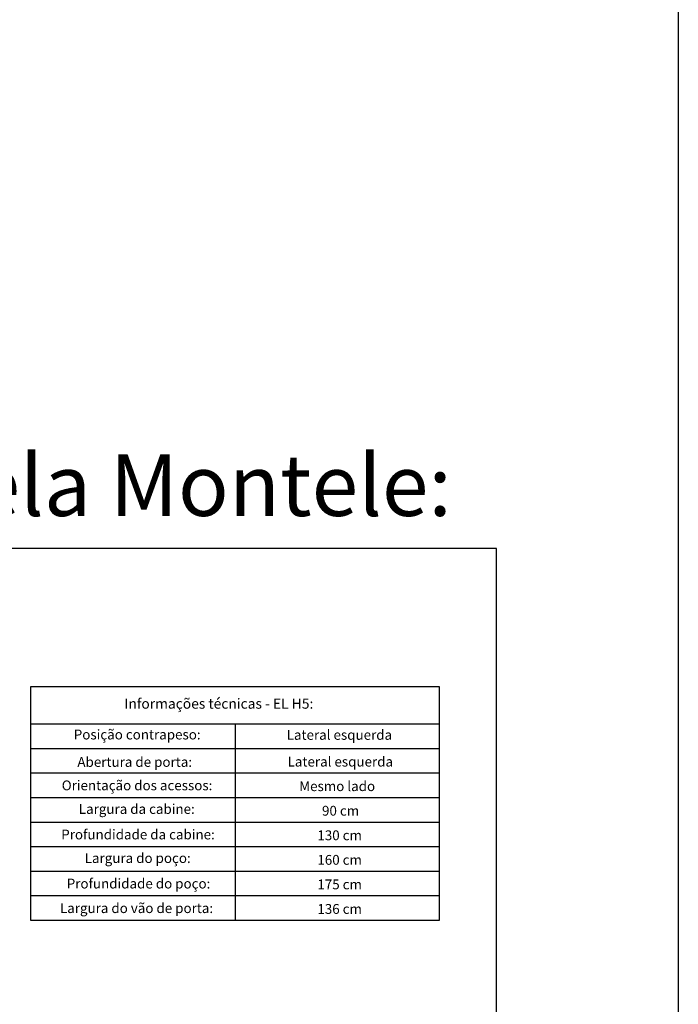
# Model space of a CAD drawing. Extents: x -10325 to 4189, y 176 to 6555.
# Drawn here: x -4011 to -3636, y 4738 to 5298 of the extents above; entities that cross this region are included whole.
import ezdxf

# ---------------------------------------------------------------- set-up
doc = ezdxf.new("R2010")
doc.units = 0
doc.header["$LTSCALE"] = 10
doc.header["$MEASUREMENT"] = 0
for name, color, linetype in [('CONTINUA1', 1, 'CONTINUOUS'), ('CONTINUA2', 2, 'CONTINUOUS'), ('CONTINUA6', 6, 'CONTINUOUS')]:
    doc.layers.add(name, color=color, linetype=linetype)
doc.layers.add('G_TEXTOS', color=7, linetype='CONTINUOUS', lineweight=20)
doc.styles.get("Standard").update_dxf_attribs({"font": 'ACENT.SHX'})

msp = doc.modelspace()

# ---------------------------------------------------------------- linework, layer by layer
at = {"layer": 'CONTINUA2', "color": 106}
msp.add_lwpolyline([(-6412.44, 6222.82), (-3635.68, 6222.82), (-3635.68, 175.54), (-6412.44, 175.54)], close=True, dxfattribs=at)
at = {"layer": 'CONTINUA6', "color": 0}
for p, q in [((-4004.32, 4897.2), (-3771.6, 4897.2)), ((-3887.96, 4897.2), (-3887.96, 4785.4)), ((-4004.32, 4883.22), (-3771.6, 4883.22)), ((-4004.32, 4869.25), (-3771.6, 4869.25)), ((-4004.32, 4855.27), (-3771.6, 4855.27)), ((-4004.32, 4841.3), (-3771.6, 4841.3)), ((-4004.32, 4827.32), (-3771.6, 4827.32)), ((-4004.32, 4813.35), (-3771.6, 4813.35)), ((-4004.32, 4799.38), (-3771.6, 4799.38))]:
    msp.add_line(p, q, dxfattribs=at)
for points in [[(-4274.28, 4642.8), (-3739.12, 4642.8), (-3739.12, 4996.99), (-4274.28, 4996.99)], [(-4004.32, 4918.16), (-4004.32, 4785.4), (-3771.6, 4785.4), (-3771.6, 4918.16)]]:
    msp.add_lwpolyline(points, close=True, dxfattribs=at)

# ---------------------------------------------------------------- texts
at = {"layer": 'CONTINUA1', "color": 7, "attachment_point": 1}
for s, insert, char_height, width in [('{\\fArial|b1|i0|c0|p34;\\C0;Informações técnicas - EL H5:}', (-3950.98, 4911.56), 5.7746, 122.3936), ('{\\fArial|b0|i0|c0|p34;\\C0; Posição contrapeso:}', (-3981.47, 4893.88), 5.5898, 93.1665), ('{\\fArial|b0|i0|c0|p34;\\C0;Lateral esquerda}', (-3858.6, 4893.68), 5.5898, 93.1665), ('{\\fArial|b0|i0|c0|p34;\\C0;Abertura de porta:}', (-3977.71, 4878.28), 5.5898, 93.1665), ('{\\fArial|b0|i0|c0|p34;\\C0;Lateral esquerda}', (-3858.07, 4878.45), 5.5898, 93.1665), ('{\\fArial|b0|i0|c0|p34;\\C0;Orientação dos acessos:}', (-3986.64, 4864.94), 5.5898, 93.1665), ('{\\fArial|b0|i0|c0|p34;\\C0;Mesmo lado}', (-3851.45, 4864.48), 5.5898, 93.1665), ('{\\fArial|b0|i0|c0|p34;\\C0;Largura da cabine:}', (-3976.92, 4851.51), 5.5898, 99.0933), ('{\\fArial|b0|i0|c0|p34;\\C0;90 cm}', (-3838.47, 4850.5), 5.5898, 93.1665), ('{\\fArial|b0|i0|c0|p34;\\C0;Profundidade da cabine:}', (-3986.91, 4836.99), 5.5898, 121.1846), ('{\\fArial|b0|i0|c0|p34;\\C0;130 cm}', (-3841.12, 4836.53), 5.5898, 93.1665), ('{\\fArial|b0|i0|c0|p34;\\C0;Largura do poço:}', (-3973.55, 4823.56), 5.5898, 99.0933), ('{\\fArial|b0|i0|c0|p34;\\C0;160 cm}', (-3841.12, 4822.55), 5.5898, 93.1665), ('{\\fArial|b0|i0|c0|p34;\\C0;Profundidade do poço:}', (-3983.77, 4809.05), 5.5898, 121.1846), ('{\\fArial|b0|i0|c0|p34;\\C0;175 cm}', (-3841.12, 4808.58), 5.5898, 93.1665), ('{\\fArial|b0|i0|c0|p34;\\C0;Largura do vão de porta:}', (-3987.65, 4795.07), 5.5898, 121.1846), ('{\\fArial|b0|i0|c0|p34;\\C0;136 cm}', (-3841.12, 4794.61), 5.5898, 93.1665)]:
    msp.add_mtext(s, dxfattribs=dict(at, insert=insert, char_height=char_height, width=width))
at = {"layer": 'G_TEXTOS', "linetype": 'Continuous', "insert": (-4834.4, 5050.49), "char_height": 35, "attachment_point": 1}
msp.add_mtext_dynamic_manual_height_columns('{\\fArial|b0|i0|c0|p34;\\W4.19579; \\W1;EL H5 - Torre metálica fornecida pela Montele:}', width=1119.5419, gutter_width=12.5, heights=[0], dxfattribs=at)

doc.saveas('drawing.dxf')
